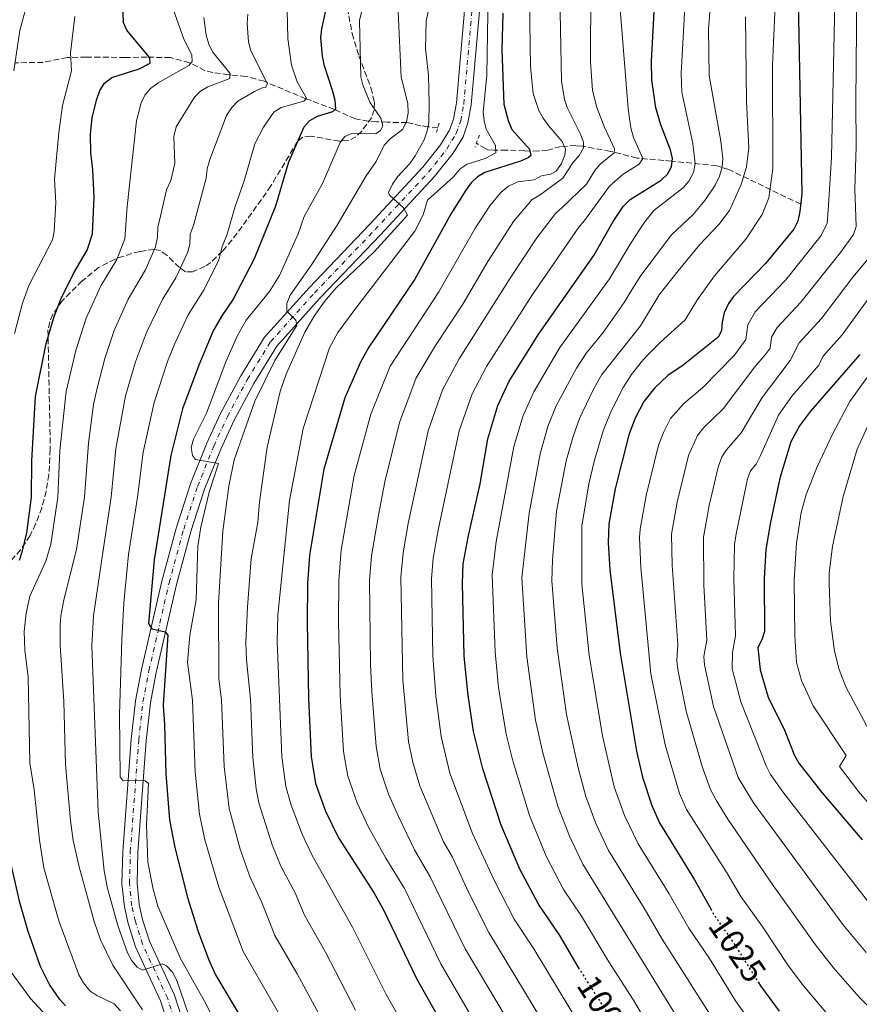
# Model space of a CAD drawing. Units: metres. Extents: x 617049 to 620483, y 4766449 to 4768821.
# Drawn here: x 618908 to 619155, y 4766873 to 4767162 of the extents above; entities that cross this region are included whole.
import ezdxf
from ezdxf.enums import TextEntityAlignment as Align

# ---------------------------------------------------------------- set-up
doc = ezdxf.new("R2010")
doc.units = ezdxf.units.M
doc.header["$MEASUREMENT"] = 0
for name, pattern in [('DGN Style 2', [1.7399219301090239, 1.043953158065414, -0.6959687720436097]), ('DGN Style 3', [2.435890702152634, 1.739921930109024, -0.6959687720436097]), ('DGN Style 4', [2.7856150101045474, 1.391937544087219, -0.6959687720436097, 0.001739921930109024, -0.6959687720436097]), ('DGN Style 5', [1.217945351076317, 0.5219765790327072, -0.6959687720436097])]:
    doc.linetypes.add(name, pattern=pattern)
for name, color, linetype, lineweight in [('Barranco lineal', 142, 'DGN Style 3', 13), ('Carretera', 9, 'Continuous', 0), ('Cota de curva de nivel directora', 7, 'Continuous', 0), ('Curva de nivel directora', 30, 'Continuous', 30), ('Curva de nivel directora no vista', 30, 'DGN Style 5', 30), ('Curva de nivel intermedia', 30, 'Continuous', 0), ('Eje de carretera', 7, 'DGN Style 4', 0), ('Línea de asfalto', 7, 'Continuous', 13), ('Pontón-alcantarilla (pasos de agua)', 1, 'DGN Style 2', 0), ('Zona arbolada', 92, 'DGN Style 3', 0)]:
    doc.layers.add(name, color=color, linetype=linetype, lineweight=lineweight)
doc.styles.add('Style-Arial', font='arial.ttf')

msp = doc.modelspace()

# ---------------------------------------------------------------- linework, layer by layer
at = {"layer": 'Barranco lineal', "color": 142, "linetype": 'DGN Style 3', "lineweight": 13}
for points in [[(619030.9699999997, 4767130.279999999, 966.1000000000058), (619028.04, 4767130.49, 965.0700000000071), (619025.9400000004, 4767130.810000001, 963.8399999999965), (619021.9000000004, 4767131.730000001, 959.7899999999937), (619016.0599999996, 4767131.850000001, 955.029999999999), (619013.0099999999, 4767131.99, 953.4600000000064), (619010.5899999999, 4767132.15, 952.6600000000036), (619006.7100000001, 4767132.810000001, 951.4499999999971), (619000.54, 4767135.640000001, 949.2299999999959), (618992.1900000004, 4767138.77, 944.6900000000023), (618979.8700000001, 4767143.880000001, 939.2599999999949), (618974.5700000003, 4767145.34, 936.9700000000012), (618969.5099999999, 4767145.789999999, 933.5599999999978), (618964.8399999999, 4767146.480000001, 931.75), (618962.5700000003, 4767147.01, 931.0099999999949), (618958, 4767149.33, 929.8200000000071), (618952.3899999997, 4767150.84, 927.0899999999965), (618945.4699999997, 4767150.99, 925.5599999999978), (618939.0800000001, 4767150.890000001, 923.5200000000042), (618931.6600000003, 4767150.99, 922.3699999999953), (618927.6399999997, 4767151.01, 921.2299999999959), (618922.0499999998, 4767150.880000001, 919.429999999993), (618914.9800000006, 4767149.460000001, 917.3200000000071), (618906.6399999997, 4767149.300000001, 914.8300000000017)], [(619137.5800000001, 4767107.74, 1025), (619116.5, 4767117.930000001, 1011.479999999996), (619112.9100000003, 4767119.050000001, 1008.990000000005), (619099.5800000001, 4767120.430000001, 999.4499999999971), (619097.3700000001, 4767120.640000001, 998.3399999999965), (619092.5599999996, 4767121.039999999, 996.800000000003), (619089.4500000002, 4767121.33, 995.3600000000006), (619081.6699999999, 4767123.279999999, 989.3899999999995), (619073.4299999997, 4767124.800000001, 984.1199999999953), (619071.4600000001, 4767124.970000001, 982.5800000000017), (619067.04, 4767124.699999999, 979.0099999999949), (619063.2599999999, 4767123.630000001, 975.9400000000023), (619060.5800000001, 4767123.4, 974.279999999999), (619058.2000000002, 4767123.359999999, 973.3300000000017), (619056.4400000004, 4767123.470000001, 972.9100000000036), (619051.1200000001, 4767123.66, 971.2100000000064), (619047.3899999997, 4767123.600000001, 969.6699999999984), (619045.6799999997, 4767123.76, 967.6900000000023), (619044.9900000002, 4767124.09, 967.2899999999937), (619042.2699999996, 4767125.65, 966.9499999999971)]]:
    msp.add_polyline3d(points, dxfattribs=at)
at = {"layer": 'Carretera', "color": 9, "linetype": 'Continuous', "lineweight": 0}
for points in [[(618952.1700000028, 4766865.050000002, 937.8200000000071), (618949.4100000003, 4766873.55, 938.6900000000023), (618942.0900000001, 4766889.42, 940.7299999999959), (618939.9100000006, 4766896.270000001, 941.4499999999971), (618938.8099999987, 4766901.130000002, 941.8200000000071), (618938.1200000002, 4766907.910000001, 942.3899999999995), (618938.3599999994, 4766917.439999999, 943.1300000000047), (618940.8400000005, 4766950.390000001, 946.5200000000042), (618942.1000000011, 4766961.77, 947.8500000000058), (618943.8700000015, 4766970.970000001, 948.8099999999978), (618949.8199999993, 4766996.960000001, 951.3600000000006), (618954.1299999986, 4767012.810000001, 952.9199999999984), (618958.2500000005, 4767025.52, 954.3099999999978), (618963.0799999983, 4767037.520000001, 955.7200000000012), (618967.1000000016, 4767046.24, 956.7700000000042), (618973.0200000004, 4767057.259999999, 958.050000000003), (618980.0300000021, 4767068.649999999, 959.4199999999984), (618993.1100000002, 4767083.210000002, 961.0399999999937), (619010.8799999999, 4767101.830000001, 964.1300000000047), (619026.5500000007, 4767118.630000001, 966.1900000000023), (619031.7699999999, 4767125.24, 966.6100000000006), (619034.3600000005, 4767129.5, 967.0200000000042), (619035.5100000015, 4767132.79, 967.3300000000017), (619036.3799999988, 4767137.54, 967.7700000000042), (619040.1700000019, 4767180.720000002, 970.1199999999953)], [(619044.5399999995, 4767179.960000002, 970.1199999999953), (619040.760000002, 4767136.95, 967.7700000000042), (619039.8000000009, 4767131.65, 967.3300000000017), (619038.3700000005, 4767127.600000001, 967.0200000000042), (619035.410000001, 4767122.720000001, 966.6100000000006), (619029.9100000003, 4767115.749999999, 966.1900000000023), (619014.1000000008, 4767098.790000001, 964.1300000000047), (618996.3600000001, 4767080.21, 961.0399999999937), (618983.5799999972, 4767065.99, 959.4199999999984), (618976.8600000005, 4767055.06, 958.050000000003), (618971.0599999981, 4767044.270000001, 956.7700000000042), (618967.1399999997, 4767035.770000001, 955.7200000000012), (618962.4099999999, 4767024.010000001, 954.3099999999978), (618958.370000001, 4767011.540000001, 952.9199999999984), (618954.1099999985, 4766995.890000001, 951.3600000000006), (618948.1999999987, 4766970.060000001, 948.8099999999978), (618946.4699999987, 4766961.100000001, 947.8500000000058), (618945.2399999994, 4766949.98, 946.5200000000042), (618942.7699999994, 4766917.220000001, 943.1300000000047), (618942.5500000004, 4766908.080000001, 942.3899999999995), (618943.1800000007, 4766901.840000001, 941.8200000000071), (618944.1799999998, 4766897.430000001, 941.4499999999971), (618946.2199999985, 4766891.029999998, 940.7299999999959), (618953.5399999986, 4766875.17, 938.6900000000023), (618956.48, 4766866.090000001, 937.8200000000071)]]:
    msp.add_polyline3d(points, dxfattribs=at)
at = {"layer": 'Curva de nivel directora', "color": 30, "linetype": 'Continuous', "lineweight": 30, "flags": 128}
for points, elevation in [([(619072.6100000006, 4766882.820000002), (619066.759999999, 4766892.720000002), (619060.5499999997, 4766901.939999999), (619055.0600000002, 4766912.279999999), (619049.5700000004, 4766925.150000001), (619044.1199999988, 4766941.730000001), (619041.4299999998, 4766952.760000001), (619039.74, 4766964.07), (619038.7199999986, 4766975.000000001), (619038.2200000001, 4766996.26), (619038.4199999992, 4767002.050000001), (619039.8399999985, 4767009.890000002), (619043.3399999987, 4767025.520000001), (619045.6299999999, 4767038.730000001), (619048.5999999981, 4767048.600000001), (619051.8799999993, 4767055.690000001), (619060.6500000001, 4767069.62), (619076.8300000007, 4767092.67), (619082.5199999993, 4767102.67), (619085.4400000006, 4767107.08), (619087.4500000001, 4767109.090000002), (619096.6099999998, 4767114.810000001), (619098.4099999992, 4767116.550000003), (619099.5999999982, 4767118.75), (619099.9499999991, 4767121.210000001), (619099.3500000001, 4767123.710000002), (619096.4899999991, 4767131.039999999), (619095.0499999997, 4767136.130000001), (619093.8299999991, 4767144.330000001), (619093.6900000006, 4767149.74), (619096.1299999993, 4767193.850000001)], 1000), ([(618937.7699999989, 4767177.170000001), (618938.4299999983, 4767161.33)], 925.0000000000002), ([(618998.5099999999, 4767167.45), (618996.7199999995, 4767159.289999999), (618996.4800000003, 4767156.800000002), (618996.9000000006, 4767151.310000001), (618997.4100000003, 4767148.859999999), (619000.0299999998, 4767140.980000001), (619000.6800000003, 4767138.37), (619000.839999999, 4767135.740000002), (619000.0099999999, 4767134.95), (618995.459999999, 4767133.54), (618993.2500000005, 4767132.220000001), (618991.5400000006, 4767130.380000002), (618987.0799999991, 4767120.12), (618983.2500000005, 4767107.16), (618976.9899999995, 4767091.710000001), (618970.8200000006, 4767079.830000001), (618967.49, 4767074.930000002), (618964.9399999997, 4767070.470000002), (618960.6599999993, 4767060.4), (618955.9400000009, 4767047.619999999), (618952.4800000008, 4767033.910000001), (618947.5399999989, 4767003.220000003), (618945.8600000002, 4766984.449999999), (618946.8599999994, 4766982.949999999), (618950.8400000002, 4766982.060000001), (618951.5800000001, 4766981.070000002), (618950.23, 4766960.460000001), (618950.6599999992, 4766954.67), (618951.01, 4766940.310000001), (618952.1199999988, 4766926.710000002), (618953.6399999986, 4766918.590000002), (618957.4000000005, 4766903.859999999), (618960.5399999986, 4766893.950000001), (618963.5499999995, 4766885.760000001), (618965.6300000004, 4766881.180000002), (618978.7199999996, 4766859.100000001)], 950.0000000000002), ([(619136.8399999986, 4767167.650000001), (619137.8899999991, 4767110.810000001), (619137.3700000006, 4767105.609999999), (619136.7000000001, 4767102.720000002), (619135.5499999989, 4767100.439999999), (619127.2199999985, 4767090.28), (619117.8099999982, 4767080.630000001), (619116.3399999997, 4767078.600000001), (619115.0799999991, 4767075.840000001), (619114.5000000001, 4767073.17), (619114.3300000003, 4767070.520000001), (619113.3099999988, 4767068.619999999), (619103.0699999996, 4767060.4), (619098.5599999989, 4767057.430000001), (619094.6499999996, 4767053.67), (619091.48, 4767049.720000001), (619088.9299999997, 4767044.859999999), (619087.0499999999, 4767039.939999999), (619083.0499999989, 4767024.040000001), (619081.1899999992, 4767013.75), (619080.9999999994, 4767008.32), (619081.48, 4767000.289999999), (619084.5099999985, 4766975.74), (619089.3099999997, 4766946.970000002), (619091.089999999, 4766939.27), (619093.8299999991, 4766931.000000001), (619096.1000000001, 4766925.850000001), (619106.3799999999, 4766909.080000001), (619111.1499999998, 4766900.550000002)], 1025), ([(619050.0800000001, 4767163.890000002), (619049.7499999992, 4767153.12), (619050.3399999993, 4767137.210000002), (619051.6499999991, 4767132.320000002), (619052.730000001, 4767129.690000001), (619057.8600000007, 4767123.939999999), (619058.2800000008, 4767122.100000001), (619057.5099999999, 4767121.420000001), (619055.239999999, 4767120.37), (619044.7999999983, 4767117.030000002), (619042.5899999999, 4767115.770000001), (619040.7799999994, 4767114.04), (619039.1900000002, 4767111.860000002), (619034.9099999998, 4767105.03), (619024.2100000001, 4767085.670000001), (619010.6299999991, 4767065.74), (619008.2199999995, 4767061.33), (619003.5700000003, 4767050.789999999), (618997.3900000001, 4767029.83), (618993.2500000005, 4767004.57), (618992.6699999993, 4766996.26), (618992.5599999998, 4766984.810000001), (618992.9199999997, 4766962.420000001), (618993.6999999998, 4766945.36), (618994.9699999995, 4766937.449999999), (618997.9600000001, 4766929.26), (619001.78, 4766921.480000001), (619012.2099999993, 4766905.170000002), (619014.9699999997, 4766900.24), (619024.6599999993, 4766880.050000003), (619034.7099999987, 4766862.380000001)], 975.0000000000002), ([(618907.9600000004, 4767003.080000001), (618908.9100000004, 4767005.880000002), (618910.1199999996, 4767011.100000001), (618911.5199999989, 4767021.62), (618911.6199999994, 4767032.34), (618912.7199999992, 4767051.260000001), (618915.8699999986, 4767066.790000001), (618918.22, 4767074.770000001), (618920.1800000002, 4767079.800000002), (618923.9199999997, 4767087.590000002), (618927.8899999994, 4767094.189999999), (618929.4200000004, 4767099.04), (618929.9099999999, 4767109.710000001), (618929.5900000003, 4767117.880000004), (618928.9699999989, 4767122.980000001), (618928.8899999985, 4767128.2), (618929.3699999991, 4767133.230000001), (618930.699999999, 4767138.640000001), (618931.610000001, 4767141.190000001), (618932.9499999998, 4767143.310000002), (618935.1000000001, 4767144.960000002), (618943.1899999992, 4767147.57), (618946.360000001, 4767149.210000001), (618946.3299999996, 4767150.78), (618939.5599999992, 4767158.930000001), (618938.4299999983, 4767161.33)], 925), ([(619154.9399999991, 4767063.529999999), (619140.4199999993, 4767046.940000001), (619137.2499999999, 4767042.590000001), (619134.7099999984, 4767037.91), (619131.4699999996, 4767027.210000004), (619128.6899999991, 4767014.279999999), (619127.3599999992, 4767006.190000001), (619126.8600000007, 4766997.660000001), (619126.9500000001, 4766982.150000001), (619126.1999999991, 4766979.680000002), (619124.9599999986, 4766977.430000001), (619125.6400000004, 4766970.890000001), (619128.0499999998, 4766962.810000002), (619132.8199999997, 4766953.100000001), (619135.75, 4766945.65), (619137.0699999988, 4766943.410000001), (619143.7699999998, 4766934.74), (619155.6799999989, 4766920.869999999)], 1050), ([(618921.5100000001, 4766872.060000001), (618919.8099999991, 4766873.890000002), (618916.7800000005, 4766878.310000001), (618914.1799999988, 4766883.630000001), (618910.5499999989, 4766893.890000001), (618908.1300000004, 4766902.390000001), (618903.1999999996, 4766924.020000001)], 925), ([(619125.0700000003, 4766879.100000001), (619125.7999999991, 4766877.930000002), (619131.2899999986, 4766870.480000001)], 1025)]:
    msp.add_lwpolyline(points, dxfattribs=dict(at, elevation=elevation))
at = {"layer": 'Curva de nivel directora no vista', "color": 30, "linetype": 'DGN Style 5', "lineweight": 30, "flags": 128}
for points, elevation in [([(619111.1499999998, 4766900.550000002), (619112.0599999994, 4766898.92), (619118.3800000004, 4766889.730000001), (619125.0700000003, 4766879.100000001)], 1025), ([(619085.9599999991, 4766861.050000001), (619081.4699999987, 4766868.99), (619072.6299999985, 4766882.790000001), (619072.6100000006, 4766882.820000002)], 1000)]:
    msp.add_lwpolyline(points, dxfattribs=dict(at, elevation=elevation))
at = {"layer": 'Curva de nivel intermedia', "color": 30, "linetype": 'Continuous', "lineweight": 0, "flags": 128}
for points, elevation in [([(619131.3700000013, 4767194.699999999), (619129.2600000014, 4767148.619999998), (619129.3600000018, 4767118.2), (619128.2100000008, 4767109.579999999), (619126.2300000006, 4767104.699999999), (619121.4300000014, 4767097.470000001), (619112.2800000006, 4767086.720000001), (619107.2699999993, 4767079.779999999), (619103.6100000005, 4767073.8), (619096.240000001, 4767067.039999999), (619092.6, 4767063.359999999), (619090.7300000013, 4767061.319999999), (619087.8700000002, 4767057.66), (619085.4100000015, 4767053.849999999), (619081.7400000015, 4767046.67), (619079.5300000008, 4767041.150000001), (619076.9500000014, 4767032.480000001), (619075.3100000008, 4767025.5), (619073.2300000021, 4767013.130000001), (619073.2300000021, 4766996.159999999), (619075.3900000012, 4766975.130000001), (619079.3400000008, 4766951.439999999), (619082.7899999997, 4766936.449999998), (619085.7600000004, 4766927.99), (619089.8500000006, 4766919.650000001), (619098.9600000011, 4766904.939999999), (619104.7100000001, 4766894.850000001), (619110.7699999998, 4766885.939999999), (619118.4100000019, 4766873.529999998), (619124.0900000012, 4766865.499999999)], 1020), ([(619104.9300000013, 4767190.470000001), (619102.4500000003, 4767146.180000001), (619102.6300000013, 4767140.679999999), (619105.9300000004, 4767125.550000002), (619106.5400000007, 4767119.579999999), (619106.04, 4767117.050000001), (619104.7500000002, 4767114.55), (619103.1299999999, 4767112.659999999), (619094.4700000007, 4767105.939999999), (619091.5200000004, 4767102.149999999), (619087.6500000012, 4767096.34), (619081.3900000004, 4767085.759999999), (619066.8200000015, 4767065.640000001), (619059.1100000001, 4767052.619999999), (619056.0400000013, 4767045.619999999), (619053.3000000009, 4767036.550000001), (619048.1300000009, 4767008.58), (619046.9100000005, 4766998.699999998), (619047.7599999999, 4766976.09), (619048.8200000017, 4766965.699999998), (619051.0700000002, 4766951.960000001), (619052.940000001, 4766944.090000001), (619057.8600000007, 4766928.009999998), (619062.8099999994, 4766916.019999999), (619067.9200000013, 4766906.3), (619073.2000000007, 4766898.400000001), (619081.1600000003, 4766885.039999999), (619088.4400000002, 4766873.74), (619099.7400000013, 4766854.58)], 1005), ([(618913.1300000005, 4767177.380000001), (618908.1000000013, 4767158.8), (618906.3600000001, 4767146.96)], 915), ([(619045.8800000001, 4767176.140000001), (619045.3100000002, 4767145.599999999), (619044.2599999995, 4767134.890000001), (619044.5200000011, 4767132.25), (619045.1900000017, 4767129.839999998), (619047.8800000006, 4767124.99), (619048.0199999993, 4767122.869999999), (619044.8699999999, 4767121.210000001), (619039.5900000003, 4767119.500000001), (619037.5000000005, 4767118.130000001), (619035.5800000003, 4767115.810000001), (619027.8800000001, 4767108.939999999), (619026.5999999995, 4767104.67), (619024.1699999998, 4767099.829999999), (619006.5300000019, 4767076.810000001), (619001.5900000001, 4767070), (618999.1100000012, 4767065.539999999), (618991.3399999995, 4767041.759999999), (618987.3699999999, 4767020.649999999), (618983.9000000008, 4766986.880000001), (618983.7399999998, 4766979.130000002), (618984.4000000014, 4766962.32), (618985.1400000014, 4766945.219999999), (618986.3000000013, 4766936.529999998), (618987.8300000002, 4766931.039999999), (618991.0399999999, 4766922.53), (618993.9800000014, 4766916.27), (619005.8700000005, 4766895.140000001), (619015.7200000008, 4766875.42), (619032.390000001, 4766846.23)], 970.0000000000002), ([(619030.3500000001, 4767174.439999999), (619027.5100000014, 4767161.619999998), (619027.27, 4767153.520000001), (619028.1900000009, 4767145.560000001), (619028.3800000009, 4767137.230000001), (619028.3000000004, 4767131.759999999), (619027.8300000011, 4767129.3), (619026.9300000002, 4767126.710000002), (619024.3300000008, 4767121.98), (619022.7500000005, 4767119.670000001), (619019.1200000006, 4767115.819999999), (619017.650000002, 4767113.67), (619016.4900000019, 4767111.189999998), (619016.6999999998, 4767110.359999998), (619020.890000001, 4767106.689999999), (619021.9900000005, 4767104.529999999), (619012.2200000006, 4767093.710000001), (619001.0600000003, 4767083.21), (618997.6100000015, 4767079.130000001), (618994.5500000014, 4767074.84), (618991.9000000005, 4767070.11), (618986.3200000015, 4767057.81), (618984.6200000005, 4767052.650000001), (618980.7400000002, 4767036.34), (618978.5000000006, 4767020.199999998), (618977.9999999999, 4767014.179999999), (618976.0700000009, 4767003.470000001), (618975.0000000002, 4766989.409999998), (618974.550000001, 4766978.92), (618974.6700000018, 4766973.789999999), (618975.8800000009, 4766962.180000001), (618976.5800000007, 4766945.080000001), (618977.5900000008, 4766935.9), (618978.3399999996, 4766931.739999998), (618982.3000000004, 4766919.390000001), (618984.8399999995, 4766913.17), (618988.9700000002, 4766905.25), (618991.7500000007, 4766898.699999998), (618997.9700000013, 4766887.84), (619006.7700000012, 4766870.800000001)], 965), ([(619066.6699999995, 4767174.5), (619067.2500000007, 4767143.96), (619068.1500000014, 4767138.58), (619068.9100000014, 4767136.199999999), (619072.8400000008, 4767128.300000001), (619073.7100000003, 4767125.949999999), (619073.7400000016, 4767124.279999999), (619072.49, 4767122.08), (619070.6300000002, 4767119.880000001), (619067.6799999998, 4767115.41), (619061.01, 4767110.509999999), (619058.6000000006, 4767109.029999999), (619053.1500000011, 4767102.63), (619045.6200000008, 4767090.92), (619038.2500000015, 4767078.4), (619030.2100000015, 4767066.240000002), (619024.5800000011, 4767056.71), (619019.6700000004, 4767043.569999999), (619015.3299999996, 4767026.159999999), (619013.47, 4767016.329999999), (619011.4300000014, 4767004.409999999), (619010.9000000019, 4766997.070000002), (619011.1600000011, 4766972.390000001), (619011.520000001, 4766964.470000001), (619012.7900000005, 4766948.319999999), (619014.0199999998, 4766941.63), (619016.4200000004, 4766934.249999999), (619019.3399999996, 4766927.680000001), (619024.1299999995, 4766917.9), (619028.7100000017, 4766910.029999998), (619039.0200000004, 4766888.800000001), (619054.4499999997, 4766862.83)], 985.0000000000002), ([(619111.6000000011, 4767173.069999999), (619110.4900000002, 4767159.169999998), (619110.6800000002, 4767145.599999999), (619114.0800000001, 4767126.28), (619114.6800000012, 4767121.159999999), (619114.5000000001, 4767118.67), (619113.7600000004, 4767116.039999999), (619112.4600000017, 4767113.390000001), (619109.4199999997, 4767108.81), (619105.9599999995, 4767104.689999999), (619099.6200000006, 4767098.749999999), (619090.6200000017, 4767086.749999999), (619087.4900000002, 4767081.76), (619085.72, 4767078.869999999), (619079.4900000005, 4767069.980000001), (619074.6700000014, 4767064.039999999), (619071.6699999997, 4767059.529999998), (619065.7100000007, 4767048.42), (619063.2699999998, 4767042.4), (619060.980000001, 4767034.359999998), (619057.7600000001, 4767016.880000001), (619055.620000001, 4766997.849999999), (619057.0600000005, 4766974.690000001), (619059.6500000011, 4766956.029999998), (619061.760000001, 4766946.46), (619066.1800000002, 4766930.8), (619069.630000001, 4766921.970000001), (619073.5899999996, 4766913.73), (619106.99, 4766859.399999999)], 1010), ([(619075.9400000012, 4767171.33), (619075.8200000003, 4767149.57), (619076.3600000013, 4767141.220000001), (619077.650000001, 4767136.210000001), (619079.8100000002, 4767130.58), (619082.820000001, 4767124.020000001), (619082.7800000008, 4767122.84), (619078.6900000003, 4767119.560000001), (619077.1100000001, 4767117.619999998), (619074.6700000014, 4767113.67), (619067.5200000012, 4767106.749999999), (619065.5099999994, 4767105.029999998), (619060.0500000011, 4767097.890000001), (619052.19, 4767086.050000001), (619037.25, 4767062.24), (619032.3400000016, 4767053.189999999), (619028.1399999994, 4767041.140000001), (619022.2099999995, 4767013.92), (619020.7099999997, 4767005.27), (619020.0400000014, 4766998.060000001), (619020.6500000015, 4766967.929999999), (619022.3300000002, 4766949.800000002), (619023.5500000007, 4766943.720000001), (619025.6500000017, 4766936.739999999), (619032.6100000021, 4766920.310000001), (619035.2200000006, 4766915.779999999), (619039.8899999998, 4766905.659999998), (619045.9699999995, 4766893.609999998), (619061.8500000006, 4766867.380000001)], 990), ([(619154.0600000008, 4767170.42), (619153.7600000012, 4767137.789999999), (619153.8900000007, 4767124.710000001), (619153.5399999998, 4767112.23), (619153.8700000006, 4767101.17), (619153.0700000004, 4767098.84), (619149.2999999997, 4767093.529999998), (619137.6299999999, 4767078.900000001), (619130.6800000007, 4767071.529999999), (619129.0500000013, 4767068.659999999), (619128.5999999996, 4767065.470000001), (619127.1400000001, 4767063.440000001), (619124.1500000017, 4767059.949999998), (619114.8300000011, 4767047.57), (619109.1600000003, 4767042.109999999), (619107.2600000004, 4767039.74), (619104.6100000017, 4767033.869999998), (619101.3100000003, 4767020.130000001), (619099.6600000008, 4767010.730000001), (619099.7700000004, 4767001.65), (619101.4800000002, 4766978.3), (619101.1800000007, 4766973.449999999), (619101.44, 4766970.970000001), (619103.900000001, 4766958.730000001), (619108.6200000016, 4766942.45), (619111.1200000006, 4766935.670000001), (619112.740000001, 4766932.49), (619116.2200000013, 4766926.949999999), (619129.5000000005, 4766907.46), (619141.9200000013, 4766889.95), (619147.2099999997, 4766883.249999999), (619154.7400000001, 4766874.65), (619167.4800000007, 4766862.100000001)], 1035), ([(618952.5999999993, 4767166.739999999), (618956.3299999998, 4767156.31), (618958.640000001, 4767151.699999998), (618958.7300000006, 4767149.699999998), (618957.8000000005, 4767148.509999999), (618948.7300000002, 4767143.449999998), (618946.4600000015, 4767141.800000001), (618944.8200000009, 4767139.82), (618943.7999999993, 4767137.529999999), (618942.38, 4767132.3), (618939.6599999998, 4767107.06), (618938.9300000012, 4767097.58), (618936.5900000009, 4767091.529999999), (618931.9300000007, 4767083.710000001), (618927.6200000012, 4767074.24), (618924.520000001, 4767064.720000001), (618921.7100000014, 4767052.680000001), (618919.8899999997, 4767035.310000001), (618919.3100000008, 4767021.609999998), (618917.2499999999, 4767007.769999999), (618915.7099999998, 4767002.84), (618911.0700000018, 4766992.550000002), (618909.9299999997, 4766987.509999999), (618909.3900000011, 4766982.100000001), (618909.6000000011, 4766976.67), (618910.5100000009, 4766968.659999999)], 930), ([(619057.9099999998, 4767167.77), (619058.2200000006, 4767148.119999997), (619058.9300000013, 4767140.300000002), (619060.6400000014, 4767135.319999999), (619061.8900000007, 4767133.089999998), (619063.7500000005, 4767130.46), (619067.4500000018, 4767126.220000001), (619068.4800000022, 4767123.939999999), (619068.3000000013, 4767122.21), (619067.2700000008, 4767119.74), (619065.7500000009, 4767117.480000001), (619064.030000002, 4767116.619999999), (619061.4200000013, 4767116.13), (619059.2300000008, 4767114.890000001), (619054.5000000012, 4767114.279999999), (619051.7000000007, 4767113.03), (619049.4400000008, 4767111.15), (619046.2199999999, 4767107.319999999), (619041.8600000013, 4767100.52), (619031.2300000007, 4767082.029999998), (619016.9500000002, 4767060.159999999), (619011.2300000003, 4767045.99), (619006.3600000021, 4767027.999999999), (619002.5700000012, 4767006.019999999), (619001.8, 4766997.08), (619001.7400000021, 4766985.100000001), (619002.2200000003, 4766963.439999999), (619003.2400000017, 4766946.84), (619004.4900000013, 4766939.539999999), (619007.1900000013, 4766931.75), (619010.5599999998, 4766924.579999999), (619015.6500000015, 4766915.480000001), (619021.1100000021, 4766906.52), (619031.8400000009, 4766884.429999999), (619047.0400000003, 4766858.279999999)], 980), ([(619084.4700000006, 4767166.369999998), (619086.850000001, 4767135.75), (619087.6600000003, 4767130.209999999), (619088.4300000012, 4767127.319999999), (619091.1600000004, 4767121.230000001), (619090.120000001, 4767119.539999999), (619085.4400000006, 4767116.590000001), (619081.4100000005, 4767113.03), (619074.03, 4767102.980000001), (619072.4100000017, 4767101.039999999), (619058.7600000014, 4767081.17), (619045.2200000007, 4767060.029999999), (619041.0099999997, 4767052.029999999), (619037.2200000011, 4767041.140000001), (619031.0200000006, 4767011.91), (619029.57, 4767003.66), (619029.1299999997, 4766997.560000001), (619029.5200000008, 4766974.960000001), (619030.4000000014, 4766963.239999999), (619031.8800000012, 4766951.279999998), (619034.5099999999, 4766940.51), (619041.0900000001, 4766922.730000001), (619047.4800000006, 4766908.970000002), (619053.3700000002, 4766897.560000001), (619059.1200000013, 4766888.779999998), (619073.7400000016, 4766864.59)], 995), ([(619147.5899999997, 4767166.84), (619146.6399999998, 4767121.589999998), (619145.7200000011, 4767107.38), (619145.3600000013, 4767102.180000001), (619143.6400000004, 4767098.589999998), (619133.2100000009, 4767085.56), (619124.240000001, 4767076.08), (619122.0599999996, 4767072.249999999), (619121.4600000005, 4767067.989999998), (619118.1800000014, 4767063.330000001), (619108.7500000013, 4767053.76), (619103.2000000014, 4767049.2), (619099.3700000002, 4767044.73), (619097.3300000017, 4767040.84), (619095.8299999997, 4767036.910000001), (619092.1799999997, 4767022.09), (619090.4299999995, 4767012.239999998), (619090.2300000006, 4767009.749999999), (619090.6300000006, 4767000.970000002), (619093.5900000001, 4766969.649999999), (619097.7200000007, 4766948.789999999), (619101.99, 4766934.49), (619104.0300000005, 4766929.81), (619115.8099999999, 4766911.329999999), (619120.03, 4766904.190000001), (619126.2500000005, 4766895.490000002), (619133.8600000013, 4766883.939999999), (619138.3899999998, 4766877.969999999), (619147.1300000015, 4766867.67)], 1030), ([(618975.1000000008, 4767163.65), (618974.8799999995, 4767160.92), (618975.2900000009, 4767155.46), (618976.0100000006, 4767152.829999999), (618980.860000001, 4767143.189999999), (618980.3200000002, 4767142.069999999), (618979.3099999997, 4767141.939999999), (618977.0499999999, 4767140.869999999), (618972.1200000013, 4767138.029999998), (618970.4200000004, 4767136.199999999), (618968.8400000001, 4767133.849999999), (618963.9100000015, 4767120.929999999), (618963.1700000018, 4767118.130000001), (618962.880000001, 4767115.439999999), (618959.1600000019, 4767101.460000001), (618958.1600000004, 4767098.91), (618958.0199999996, 4767095.92), (618957.3500000013, 4767093.499999999), (618953.9000000001, 4767086.060000001), (618950.1200000005, 4767079.96), (618945.2800000013, 4767070.060000001), (618942.1000000007, 4767061.41), (618939.1200000012, 4767051.369999998), (618936.2800000003, 4767035.859999998), (618934.9000000011, 4767021.59), (618932.4900000016, 4767005.390000001), (618929.7500000013, 4766986.680000001), (618929.2400000016, 4766977.890000001), (618931.1399999993, 4766929.07), (618932.8700000015, 4766911.79), (618933.8700000007, 4766906.510000001), (618936.990000001, 4766895.390000001), (618939.7600000005, 4766887.609999999), (618940.9900000021, 4766885.289999999), (618942.6100000002, 4766883.430000001), (618944.1200000013, 4766882.5), (618950.0600000002, 4766884.440000001), (618951.2400000002, 4766883.79), (618952.9400000012, 4766881.949999998), (618954.2199999997, 4766879.539999999), (618958.7400000016, 4766866.409999999)], 940), ([(619008.480000001, 4767164.220000001), (619007.9600000002, 4767161.770000001), (619008.3400000002, 4767145.239999998), (619008.87, 4767142.8), (619010.9300000009, 4767137.749999999), (619014.2300000022, 4767133.06), (619014.7599999997, 4767130.890000002), (619014.1200000005, 4767129.430000001), (619012.680000001, 4767128.449999998), (619005.7000000004, 4767128.509999999), (619003.6500000008, 4767127.640000002), (619002.2300000016, 4767125.939999998), (618997.0100000001, 4767113.859999999), (618991.7000000017, 4767104.109999999), (618989.8799999999, 4767099.009999999), (618984.4400000017, 4767086.749999999), (618981.5000000002, 4767082.07), (618974.5700000012, 4767073.699999999), (618971.9500000015, 4767068.930000001), (618968.63, 4767061.369999998), (618962.9300000003, 4767046.27), (618959.0999999992, 4767038.67), (618958.450000001, 4767036.180000001), (618958.86, 4767033.890000001), (618959.7400000007, 4767032.720000001), (618966.4599999996, 4767031.54), (618963.7000000014, 4767023.07), (618961.2899999997, 4767012.779999999), (618960.4400000003, 4767007.199999998), (618959.9100000006, 4766991.409999999), (618958.1000000001, 4766981.069999999), (618957.3800000004, 4766973.080000001), (618958.8399999999, 4766961.909999999), (618959.6300000012, 4766940.829999999), (618960.8600000006, 4766928.390000001), (618962.4699999999, 4766920.829999999), (618966.5500000013, 4766906.96), (618973.770000001, 4766888.060000001), (618987.4800000016, 4766864.17)], 955), ([(619019.2700000004, 4767164.329999999), (619020.1700000011, 4767145.140000001), (619022.1700000016, 4767137.4), (619022.2200000007, 4767134.499999999), (619021.7000000001, 4767131.92), (619020.5800000001, 4767129.689999999), (619016.9300000002, 4767126.929999998), (619015.2100000011, 4767125.109999998), (619012.8500000008, 4767120.279999998), (619009.8500000013, 4767116.069999999), (619001.3700000009, 4767101.619999999), (618993.8600000007, 4767089.890000002), (618987.5799999998, 4767080.970000001), (618986.5600000008, 4767078.560000001), (618986.6000000008, 4767076.319999999), (618989.2000000004, 4767073.689999999), (618989.510000001, 4767072.07), (618983.0300000013, 4767061.810000001), (618977.1399999993, 4767049.880000002), (618971.110000001, 4767032.55), (618969.4800000016, 4767024.850000001), (618967.7200000003, 4767011.57), (618966.4599999996, 4766990.399999999), (618966.5600000003, 4766968.179999999), (618967.3600000005, 4766962.05), (618968.1600000006, 4766942.45), (618969.6000000001, 4766930.069999999), (618972.8900000004, 4766918.109999998), (618975.6900000009, 4766910.06), (618979.2000000002, 4766902.399999999), (618983.0700000015, 4766892.699999999), (618989.6200000006, 4766881.449999999), (619005.5700000008, 4766851.939999999)], 960.0000000000002), ([(618986.6299999999, 4767164.929999999), (618986.8300000011, 4767156.430000001), (618987.9000000019, 4767148.640000001), (618989.5800000003, 4767143.720000001), (618992.3000000005, 4767138.88), (618991.5899999999, 4767138.089999998)], 945.0000000000002), ([(618924.2400000015, 4767162.890000001), (618923.0200000012, 4767152.289999999), (618923.2699999993, 4767146.970000001), (618920.6500000019, 4767136.759999999), (618919.5499999999, 4767128.83), (618918.2500000013, 4767115.100000001), (618918.4900000005, 4767111.710000001), (618918.6300000013, 4767108.269999999), (618918.2300000011, 4767099.739999999), (618917.6800000013, 4767097.300000001), (618910.7099999997, 4767083.87), (618908.8300000001, 4767078.699999999), (618906.4900000021, 4767069.699999998)], 920.0000000000002), ([(618962.1300000001, 4767162.67), (618962.860000001, 4767157.480000001), (618963.65, 4767154.77), (618964.7600000009, 4767152.519999999), (618969.8799999994, 4767146.16), (618969.8400000016, 4767144.710000001), (618963.3500000006, 4767142.26), (618961.2200000006, 4767140.960000001), (618959.3899999998, 4767139.210000001), (618954.0499999999, 4767130.449999998), (618953.3200000012, 4767127.699999999), (618953.6699999999, 4767119.670000001), (618952.4800000008, 4767114.76), (618951.2300000014, 4767111.930000001), (618949.4100000019, 4767104.259999999), (618948.6699999998, 4767101.009999999), (618948.5300000012, 4767098.019999999), (618947.9800000014, 4767095.220000001), (618945.0600000002, 4767088.439999999), (618939.9400000015, 4767079.819999999), (618935.8300000011, 4767070.65), (618933.0900000005, 4767062.359999998), (618930.7000000012, 4767053.239999998), (618929.7600000004, 4767048.829999999), (618928.2699999993, 4767037.470000001), (618927.1100000015, 4767021.600000001), (618924.7800000003, 4767006.220000001), (618921.0000000005, 4766991.409999999), (618920.14, 4766986.769999999), (618919.9500000001, 4766983.930000001), (618919.9900000002, 4766978.13), (618921.0400000007, 4766961.569999999), (618921.5500000004, 4766943.06), (618922.9600000008, 4766926.56), (618923.7600000009, 4766920.640000002), (618925.5300000012, 4766912.880000001), (618929.9700000003, 4766896.890000001), (618931.7899999998, 4766891.449999999), (618935.4300000009, 4766883.970000001), (618944.1700000004, 4766870.84)], 935.0000000000002), ([(619121.3300000009, 4767162.850000001), (619121.6200000015, 4767137.95), (619122.3400000011, 4767124.3), (619121.6100000005, 4767118.720000001), (619120.1399999995, 4767113.499999999), (619116.6799999995, 4767105.859999999), (619113.5500000002, 4767101.769999999), (619107.9900000013, 4767095.91), (619101.5499999997, 4767088.179999999), (619096.0300000008, 4767081.09), (619090.500000001, 4767071.939999999), (619079.1500000008, 4767057.680000001), (619076.6800000009, 4767053.33), (619072.6200000017, 4767044.779999998), (619070.6300000002, 4767039.140000001), (619068.6800000012, 4767032.3), (619065.8300000014, 4767017.480000001), (619064.64, 4767003.15), (619064.440000001, 4766996.999999999), (619066.0000000012, 4766977.279999998), (619068.7599999994, 4766957.67), (619072.1700000003, 4766942.029999999), (619074.4800000016, 4766933.619999998), (619077.4100000019, 4766925.65), (619081.0900000009, 4766917.769999999), (619091.5500000016, 4766900.810000001), (619096.8500000011, 4766891.619999999), (619114.820000002, 4766863.420000001)], 1015), ([(618991.5899999999, 4767138.089999998), (618984.8700000008, 4767136.199999999), (618982.7699999998, 4767134.77), (618979.6600000006, 4767130.42), (618977.1700000007, 4767125.52), (618974.0500000003, 4767114.65), (618971.3700000005, 4767107.06), (618968.9200000007, 4767098.66), (618967.5700000006, 4767095.31), (618966.5500000013, 4767091.4), (618962.2400000019, 4767082.699999998), (618957.53, 4767075.210000001), (618953.640000001, 4767066.819999999), (618951.5300000008, 4767061.470000001), (618947.5299999999, 4767049.49), (618944.3800000006, 4767034.890000001), (618942.7000000019, 4767021.58), (618940.0599999999, 4767004.789999999), (618938.6699999997, 4766990.54), (618938.0800000017, 4766979.659999999), (618937.4100000013, 4766957.859999999), (618937.5900000001, 4766939.390000001), (618938.4500000007, 4766938.23), (618944.8099999997, 4766938.279999999), (618945.8800000004, 4766937.4), (618945.3500000006, 4766925.239999999), (618945.7500000007, 4766914.249999999), (618947.2599999994, 4766906.4), (618948.6600000008, 4766901.329999999), (618955.190000002, 4766886.15), (618962.49, 4766873.199999999), (618969.98, 4766858.42)], 945.0000000000002), ([(619160.0100000007, 4767094.730000001), (619152.9200000007, 4767086.259999999), (619143.6700000016, 4767074.140000001), (619137.1200000001, 4767066.989999999), (619134.5400000007, 4767061.84), (619126.2599999994, 4767050.939999999), (619120.1100000005, 4767040.480000001), (619115.800000001, 4767035.539999999), (619114.4300000009, 4767033.449999998), (619113.290000001, 4767030.439999999), (619110.6500000012, 4767019.15), (619108.9800000016, 4767009.81), (619109.0799999998, 4766995.739999998), (619109.9699999995, 4766979.580000001), (619109.1, 4766974.779999999), (619109.2899999999, 4766972.289999999), (619111.9499999998, 4766960.09), (619119.2499999999, 4766939.15), (619123.6700000011, 4766931.770000001), (619149.9800000014, 4766895.96), (619156.7899999998, 4766887.720000002)], 1040), ([(619160.0000000017, 4767083.310000001), (619149.7600000001, 4767069.34), (619144.0500000014, 4767062.929999998), (619142.8700000013, 4767060.409999999), (619134.99, 4767051.279999998), (619131.0899999996, 4767045.699999999), (619125.79, 4767033.849999999), (619124.4700000013, 4767031.289999999), (619122.8500000008, 4767029.380000001), (619121.9500000001, 4767026.96), (619118.6300000009, 4767010.810000001), (619118.1300000001, 4767007.699999999), (619117.9700000014, 4766997.529999999), (619118.4600000009, 4766980.859999999), (619117.5500000013, 4766975.92), (619117.4900000008, 4766971.13), (619120.0000000009, 4766961.449999999), (619127.4100000006, 4766942.630000001), (619128.7100000014, 4766940.039999999), (619132.6200000008, 4766934.600000001), (619157.5499999998, 4766902.579999999)], 1045), ([(619157.0700000015, 4767056.660000001), (619152.04, 4767049.789999997), (619147.0700000012, 4767040.3), (619142.4400000023, 4767030.529999999), (619139.2000000011, 4767022.349999999), (619137.7300000006, 4767017.109999999), (619136.3600000002, 4767008.119999999), (619135.6500000017, 4766997.359999999), (619135.910000001, 4766980.819999998), (619136.3899999993, 4766973.039999999), (619137.850000001, 4766967.740000002), (619141.2400000019, 4766960.3), (619150.9900000017, 4766945.680000001), (619149.0300000014, 4766942.409999999), (619154.53, 4766935.050000002), (619167.0000000001, 4766920.509999999)], 1055), ([(619157.8300000014, 4767043.659999999), (619154.2000000015, 4767035.710000001), (619150.0199999994, 4767021.77), (619146.9100000003, 4767007.09), (619145.9700000016, 4766999.34), (619145.9500000014, 4766996.310000001), (619146.3700000016, 4766985.2), (619147.5200000005, 4766976.289999999), (619148.940000002, 4766970.949999998), (619150.8600000021, 4766965.880000001), (619159.2100000004, 4766950.239999999)], 1060), ([(618910.5100000009, 4766968.659999999), (618911.0800000008, 4766943.480000001), (618912.2600000009, 4766935.55), (618913.8300000001, 4766920.779999999), (618915.1199999999, 4766912.619999999), (618919.6000000013, 4766897.08), (618925.4200000018, 4766881.140000001), (618926.8000000009, 4766878.77), (618928.6800000007, 4766876.51), (618930.7200000014, 4766875.059999999), (618935.8300000011, 4766872.609999999), (618937.7000000018, 4766870.630000001)], 930), ([(618905.5000000017, 4766881.91), (618911.2599999995, 4766874.199999998), (618917.0800000001, 4766867.810000001)], 920.0000000000002)]:
    msp.add_lwpolyline(points, dxfattribs=dict(at, elevation=elevation))
at = {"layer": 'Eje de carretera', "color": 7, "linetype": 'DGN Style 4', "lineweight": 0}
msp.add_polyline3d([(618954.3200000004, 4766865.57, 937.8200000000071), (618951.4699999985, 4766874.359999999, 938.6900000000023), (618944.149999998, 4766890.230000001, 940.7299999999962), (618942.0499999992, 4766896.850000001, 941.4499999999972), (618940.9999999988, 4766901.49, 941.8200000000071), (618940.3399999995, 4766907.99, 942.3899999999995), (618940.5599999984, 4766917.330000001, 943.1300000000049), (618943.0399999995, 4766950.180000002, 946.5200000000042), (618944.2799999999, 4766961.430000001, 947.850000000006), (618946.03, 4766970.52, 948.8099999999978), (618951.969999999, 4766996.420000001, 951.3600000000006), (618956.2499999994, 4767012.17, 952.9199999999984), (618960.3299999986, 4767024.760000001, 954.3099999999978), (618965.1099999996, 4767036.640000001, 955.7200000000012), (618969.079999997, 4767045.25, 956.7700000000042), (618974.94, 4767056.16, 958.050000000003), (618981.7999999997, 4767067.32, 959.4199999999986), (618994.739999997, 4767081.710000001, 961.0399999999937), (619012.4899999987, 4767100.310000001, 964.1300000000049), (619028.2299999989, 4767117.189999999, 966.1900000000023), (619033.5899999988, 4767123.980000002, 966.6100000000006), (619036.3599999984, 4767128.550000001, 967.0200000000042), (619037.6599999992, 4767132.220000001, 967.3300000000017), (619038.5699999988, 4767137.25, 967.7700000000043), (619042.3599999996, 4767180.34, 970.1199999999956)], dxfattribs=at)
at = {"layer": 'Línea de asfalto', "color": 7, "linetype": 'Continuous', "lineweight": 13}
for points in [[(618952.1700000024, 4766865.050000003, 937.8200000000071), (618949.4099999998, 4766873.550000001, 938.6900000000023), (618942.0899999995, 4766889.42, 940.7299999999962), (618939.9100000003, 4766896.270000001, 941.4499999999972), (618938.8099999982, 4766901.130000004, 941.8200000000071), (618938.1199999999, 4766907.910000003, 942.3899999999995), (618938.3599999989, 4766917.440000001, 943.1300000000049), (618940.8400000001, 4766950.390000002, 946.5200000000042), (618942.1000000007, 4766961.770000001, 947.850000000006), (618943.8700000009, 4766970.970000001, 948.8099999999978), (618949.8199999987, 4766996.960000001, 951.3600000000006), (618954.1299999983, 4767012.810000001, 952.9199999999984), (618958.2499999999, 4767025.520000001, 954.3099999999978), (618963.079999998, 4767037.520000001, 955.7200000000012), (618967.1000000011, 4767046.24, 956.7700000000042), (618973.0199999999, 4767057.26, 958.050000000003), (618980.0300000017, 4767068.65, 959.4199999999986), (618993.1099999996, 4767083.210000004, 961.0399999999937), (619010.8799999994, 4767101.830000003, 964.1300000000049), (619026.5500000003, 4767118.630000001, 966.1900000000023), (619031.7699999994, 4767125.24, 966.6100000000006), (619034.36, 4767129.500000001, 967.0200000000042), (619035.510000001, 4767132.790000001, 967.3300000000017), (619036.3799999984, 4767137.540000001, 967.7700000000043), (619040.1700000014, 4767180.720000003, 970.1199999999956)], [(618956.4799999995, 4766866.090000002, 937.8200000000071), (618953.5399999982, 4766875.170000001, 938.6900000000023), (618946.2199999979, 4766891.029999999, 940.7299999999962), (618944.1799999994, 4766897.430000001, 941.4499999999972), (618943.1800000002, 4766901.840000001, 941.8200000000071), (618942.5499999999, 4766908.080000003, 942.3899999999995), (618942.769999999, 4766917.220000002, 943.1300000000049), (618945.239999999, 4766949.980000001, 946.5200000000042), (618946.4699999982, 4766961.100000001, 947.850000000006), (618948.1999999982, 4766970.060000001, 948.8099999999978), (618954.109999998, 4766995.890000001, 951.3600000000006), (618958.3700000006, 4767011.540000001, 952.9199999999984), (618962.4099999995, 4767024.010000002, 954.3099999999978), (618967.1399999993, 4767035.770000001, 955.7200000000012), (618971.0599999975, 4767044.270000001, 956.7700000000042), (618976.86, 4767055.060000001, 958.050000000003), (618983.5799999967, 4767065.99, 959.4199999999986), (618996.3599999996, 4767080.210000001, 961.0399999999937), (619014.1000000003, 4767098.790000002, 964.1300000000049), (619029.9099999998, 4767115.75, 966.1900000000023), (619035.4100000005, 4767122.720000002, 966.6100000000006), (619038.3699999999, 4767127.600000001, 967.0200000000042), (619039.8000000004, 4767131.650000001, 967.3300000000017), (619040.7600000015, 4767136.950000001, 967.7700000000043), (619044.539999999, 4767179.960000004, 970.1199999999956)]]:
    msp.add_polyline3d(points, dxfattribs=at)
at = {"layer": 'Pontón-alcantarilla (pasos de agua)', "color": 1, "linetype": 'DGN Style 2', "lineweight": 0, "elevation": 966.3899999999995, "flags": 128}
msp.add_lwpolyline([(619031.3799999999, 4767131.560000001), (619030.3600000005, 4767128.350000001)], dxfattribs=at)
at = {"layer": 'Pontón-alcantarilla (pasos de agua)', "color": 1, "linetype": 'DGN Style 2', "lineweight": 0, "extrusion": (-0.0313330429449194, -0.08585747200114102, 0.9958146087105699), "elevation": -427726.7056413445, "flags": 128}
msp.add_lwpolyline([(-1052769.698648718, 4670915.416314358), (-1052769.698648718, 4670911.696247156)], dxfattribs=at)
at = {"layer": 'Zona arbolada', "color": 92, "linetype": 'DGN Style 3', "lineweight": 0}
msp.add_polyline3d([(619003.3799999999, 4767170.26, 952.6300000000047), (619005.7699999996, 4767157.970000001, 955.1000000000058), (619007.6900000004, 4767151.4, 955.9900000000052), (619011.29, 4767141.960000001, 956.9700000000012), (619012.2999999998, 4767137.730000001, 957.1499999999943), (619012.2400000002, 4767135.439999999, 956.779999999999), (619011.5, 4767133.27, 955.8200000000071), (619008.5599999996, 4767129.26, 953.5200000000042), (619006.8799999999, 4767127.59, 952.9100000000036), (619004.6600000003, 4767126.439999999, 952.6600000000036), (619002.0199999996, 4767126.300000001, 952.6100000000006), (618993.5700000003, 4767127.75, 952.7599999999949), (618991.2599999999, 4767127.430000001, 951.2599999999949), (618989.7100000001, 4767126.199999999, 949.9799999999959), (618981.8799999999, 4767113.119999999, 946.2100000000064), (618979.0700000003, 4767109.130000001, 946.2400000000052), (618973.4199999999, 4767101.17, 946.3899999999995), (618970.3899999997, 4767097.220000001, 946.050000000003), (618967.6799999997, 4767093.92, 945.2400000000052), (618964.2300000006, 4767090.640000001, 943.800000000003), (618962.4600000001, 4767089.439999999, 943.1100000000006), (618958.8700000001, 4767087.82, 941.6999999999971), (618956.8099999996, 4767087.9, 940.8600000000006), (618954.9800000006, 4767089.130000001, 939.8500000000058), (618951.2699999996, 4767092.75, 937.1300000000047), (618949.3899999997, 4767094.109999999, 935.8899999999995), (618947.5800000001, 4767094.49, 934.9600000000064), (618943.3499999996, 4767093.800000001, 932.929999999993), (618940.9900000002, 4767093.26, 931.8500000000058), (618936.0700000003, 4767091.630000001, 929.7400000000052), (618931.25, 4767089.119999999, 927.8899999999995), (618926.4000000004, 4767085.180000001, 926.2700000000042), (618920.6299999999, 4767079.470000001, 925.1100000000006), (618917.8099999996, 4767075.350000001, 924.9499999999971), (618916.8899999997, 4767073.140000001, 924.9400000000023), (618916.3700000001, 4767070.800000001, 924.9600000000064), (618917.04, 4767035.730000001, 925.8500000000058), (618916.6500000004, 4767028.27, 926.0399999999937), (618915.8399999999, 4767023.359999999, 926.1699999999984), (618914.5499999998, 4767018.5, 925.929999999993), (618912.7400000002, 4767013.680000001, 925.550000000003), (618911.0999999996, 4767010.350000001, 925.1600000000036), (618908.3899999997, 4767006.199999999, 924.3600000000006), (618903.54, 4767000.75, 922.800000000003)], dxfattribs=at)
msp.add_polyline3d([(619003.3799999999, 4767170.26, 952.6300000000047), (619005.7699999996, 4767157.970000001, 955.1000000000058), (619007.6900000004, 4767151.4, 955.9900000000052), (619011.29, 4767141.960000001, 956.9700000000012), (619012.2999999998, 4767137.730000001, 957.1499999999943), (619012.2400000002, 4767135.439999999, 956.779999999999), (619011.5, 4767133.27, 955.8200000000071), (619008.5599999996, 4767129.26, 953.5200000000042), (619006.8799999999, 4767127.59, 952.9100000000036), (619004.6600000003, 4767126.439999999, 952.6600000000036), (619002.0199999996, 4767126.300000001, 952.6100000000006), (618993.5700000003, 4767127.75, 952.7599999999949), (618991.2599999999, 4767127.430000001, 951.2599999999949), (618989.7100000001, 4767126.199999999, 949.9799999999959), (618981.8799999999, 4767113.119999999, 946.2100000000064), (618979.0700000003, 4767109.130000001, 946.2400000000052), (618973.4199999999, 4767101.17, 946.3899999999995), (618970.3899999997, 4767097.220000001, 946.050000000003), (618967.6799999997, 4767093.92, 945.2400000000052), (618964.2300000006, 4767090.640000001, 943.800000000003), (618962.4600000001, 4767089.439999999, 943.1100000000006), (618958.8700000001, 4767087.82, 941.6999999999971), (618956.8099999996, 4767087.9, 940.8600000000006), (618954.9800000006, 4767089.130000001, 939.8500000000058), (618951.2699999996, 4767092.75, 937.1300000000047), (618949.3899999997, 4767094.109999999, 935.8899999999995), (618947.5800000001, 4767094.49, 934.9600000000064), (618943.3499999996, 4767093.800000001, 932.929999999993), (618940.9900000002, 4767093.26, 931.8500000000058), (618936.0700000003, 4767091.630000001, 929.7400000000052), (618931.25, 4767089.119999999, 927.8899999999995), (618926.4000000004, 4767085.180000001, 926.2700000000042), (618920.6299999999, 4767079.470000001, 925.1100000000006), (618917.8099999996, 4767075.350000001, 924.9499999999971), (618916.8899999997, 4767073.140000001, 924.9400000000023), (618916.3700000001, 4767070.800000001, 924.9600000000064), (618917.04, 4767035.730000001, 925.8500000000058), (618916.6500000004, 4767028.27, 926.0399999999937), (618915.8399999999, 4767023.359999999, 926.1699999999984), (618914.5499999998, 4767018.5, 925.929999999993), (618912.7400000002, 4767013.680000001, 925.550000000003), (618911.0999999996, 4767010.350000001, 925.1600000000036), (618908.3899999997, 4767006.199999999, 924.3600000000006), (618903.54, 4767000.75, 922.800000000003)], dxfattribs=at)

# ---------------------------------------------------------------- texts
at = {"layer": 'Cota de curva de nivel directora', "color": 7, "linetype": 'Continuous', "lineweight": 0, "style": 'Style-Arial'}
for s, rotation, p in [('1025', 304.55801, (619118.9762084517, 4766888.86894312, 1025)), ('1000', 302.63986, (619080.1473311516, 4766871.061167646, 1000))]:
    msp.add_text(s, height=7.000000000000002, rotation=rotation, dxfattribs=at).set_placement(p, align=Align.MIDDLE_CENTER)

doc.saveas('drawing.dxf')
